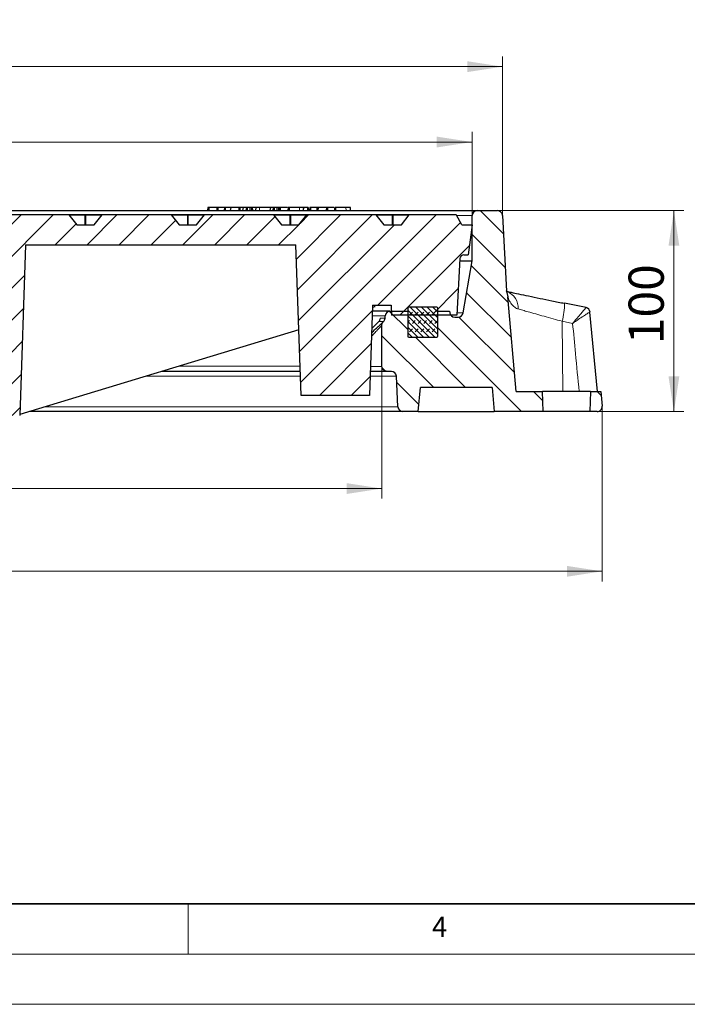
# Model space of a CAD drawing. Units: millimetres. Extents: x 0 to 420, y 0 to 297.
# Drawn here: x 148 to 215, y 0 to 98 of the extents above; entities that cross this region are included whole.
import ezdxf

# ---------------------------------------------------------------- set-up
doc = ezdxf.new("R2010")
doc.units = ezdxf.units.MM
doc.styles.add('SLDTEXTSTYLE0', font='TXT', dxfattribs={"width": 0.605})
doc.dimstyles.new('SLDDIMSTYLE1', dxfattribs={"dimtxt": 3.5, "dimasz": 3.5, "dimexe": 0, "dimexo": 0.0625, "dimgap": 0.875, "dimtad": 1, "dimlfac": 5, "dimrnd": 1e-09, "dimzin": 12, "dimdsep": 46, "dimtxsty": 'SLDTEXTSTYLE0', "dimsah": 1, "dimcen": 0.09, "dimadec": 0, "dimazin": 3, "dimtfac": 1, "dimtdec": 3, "dimtofl": 0, "dimtmove": 0, "dimatfit": 3, "dimfxl": 0, "dimfrac": 2, "dimtolj": 1, "dimtzin": 12, "dimarcsym": 0})
doc.dimstyles.new('SLDDIMSTYLE2', dxfattribs={"dimtxt": 3.5, "dimasz": 3.5, "dimexe": 0, "dimexo": 0.0625, "dimgap": 0.875, "dimtad": 1, "dimdec": 0, "dimlfac": 5, "dimrnd": 1e-09, "dimzin": 12, "dimdsep": 46, "dimtxsty": 'SLDTEXTSTYLE0', "dimsah": 1, "dimcen": 0.09, "dimadec": 0, "dimazin": 3, "dimtfac": 1, "dimtdec": 3, "dimtofl": 0, "dimtmove": 0, "dimatfit": 3, "dimfxl": 0, "dimfrac": 2, "dimtolj": 1, "dimtzin": 12, "dimarcsym": 0})
doc.dimstyles.new('SLDDIMSTYLE3', dxfattribs={"dimtxt": 3.5, "dimasz": 3.5, "dimexe": 0, "dimexo": 0.0625, "dimgap": 0.875, "dimtad": 1, "dimlfac": 5, "dimrnd": 1e-09, "dimzin": 12, "dimdsep": 46, "dimtxsty": 'SLDTEXTSTYLE0', "dimsah": 1, "dimcen": 0.09, "dimadec": 0, "dimazin": 3, "dimtol": 1, "dimtm": 2, "dimtfac": 1, "dimtdec": 0, "dimtofl": 0, "dimtmove": 0, "dimatfit": 3, "dimfxl": 0, "dimfrac": 2, "dimtolj": 1, "dimarcsym": 0})
doc.dimstyles.new('SLDDIMSTYLE4', dxfattribs={"dimtxt": 3.5, "dimasz": 3.5, "dimexe": 0, "dimexo": 0.0625, "dimgap": 0.875, "dimtad": 1, "dimdec": 0, "dimlfac": 5, "dimrnd": 1e-09, "dimzin": 12, "dimdsep": 46, "dimtxsty": 'SLDTEXTSTYLE0', "dimsah": 1, "dimcen": 0.09, "dimadec": 0, "dimazin": 3, "dimtol": 1, "dimtp": 2, "dimtm": 2, "dimtfac": 1, "dimtdec": 0, "dimtofl": 0, "dimtmove": 0, "dimatfit": 3, "dimfxl": 0, "dimfrac": 2, "dimtolj": 1, "dimarcsym": 0})
pattern_1 = [(135, (0, 0), (-1.5875, -1.5875), [])]

# ---------------------------------------------------------------- blocks, each defined once
blk = doc.blocks.new('_D_1')
at = {"color": 7, "linetype": 'Continuous', "lineweight": 0}
for p, q in [((195.889, 78.99), (214.338, 78.99)), ((213.338, 78.99), (213.338, 58.99)), ((205.795, 58.99), (214.338, 58.99))]:
    blk.add_line(p, q, dxfattribs=at)
at = {"color": 7, "linetype": 'Continuous', "lineweight": 18}
for points in [[(213.338, 78.99), (212.799, 75.49), (213.876, 75.49)], [(213.338, 58.99), (213.876, 62.49), (212.799, 62.49)]]:
    blk.add_solid(points, dxfattribs=at)
at = {"color": 7, "linetype": 'Continuous', "lineweight": 18, "insert": (208.826, 65.702), "char_height": 3.5, "attachment_point": 1, "rotation": 90, "style": 'SLDTEXTSTYLE0'}
blk.add_mtext('100', dxfattribs=at)
blk = doc.blocks.new('_D_2')
at = {"color": 7, "linetype": 'Continuous', "lineweight": 0}
for p, q in [((64.217, 63.391), (64.217, 50.329)), ((184.285, 63.39), (184.285, 50.329)), ((64.217, 51.329), (184.285, 51.329))]:
    blk.add_line(p, q, dxfattribs=at)
at = {"color": 7, "linetype": 'Continuous', "lineweight": 18}
for points in [[(64.217, 51.329), (67.717, 50.791), (67.717, 51.868)], [(184.285, 51.329), (180.785, 51.867), (180.785, 50.791)]]:
    blk.add_solid(points, dxfattribs=at)
at = {"color": 7, "linetype": 'Continuous', "lineweight": 18, "char_height": 3.5, "attachment_point": 1, "rotation": 359.99978, "style": 'SLDTEXTSTYLE0'}
for s, insert in [('%%c', (118.376, 55.841)), ('600', (123.548, 55.841))]:
    blk.add_mtext(s, dxfattribs=dict(at, insert=insert))
blk = doc.blocks.new('_D_3')
at = {"color": 7, "linetype": 'Continuous', "lineweight": 0}
for p, q in [((42.306, 59.39), (42.306, 42.093)), ((206.195, 59.39), (206.195, 42.093)), ((206.195, 43.093), (42.306, 43.093))]:
    blk.add_line(p, q, dxfattribs=at)
at = {"color": 7, "linetype": 'Continuous', "lineweight": 18}
for points in [[(42.306, 43.093), (45.806, 42.554), (45.806, 43.631)], [(206.195, 43.093), (202.695, 43.631), (202.695, 42.554)]]:
    blk.add_solid(points, dxfattribs=at)
at = {"color": 7, "linetype": 'Continuous', "lineweight": 18, "char_height": 3.5, "attachment_point": 1, "style": 'SLDTEXTSTYLE0'}
for s, insert in [('%%c', (118.376, 47.605)), ('820', (123.548, 47.605))]:
    blk.add_mtext(s, dxfattribs=dict(at, insert=insert))
blk = doc.blocks.new('_D_4')
at = {"color": 7, "linetype": 'Continuous', "lineweight": 0}
for p, q in [((55.251, 77.69), (55.251, 86.819)), ((193.251, 77.69), (193.251, 86.819)), ((55.251, 85.819), (193.251, 85.819))]:
    blk.add_line(p, q, dxfattribs=at)
at = {"color": 7, "linetype": 'Continuous', "lineweight": 18}
for points in [[(55.251, 85.819), (58.751, 85.281), (58.751, 86.358)], [(193.251, 85.819), (189.751, 86.358), (189.751, 85.281)]]:
    blk.add_solid(points, dxfattribs=at)
at = {"color": 7, "linetype": 'Continuous', "lineweight": 18, "attachment_point": 1, "style": 'SLDTEXTSTYLE0'}
for s, insert, char_height in [('0', (130.367, 92.438), 2.45), ('%%c', (116.6, 90.331), 3.5), ('690', (121.772, 90.331), 3.5), ('2', (130.367, 89.281), 2.45), ('-', (129.448, 89.281), 2.45)]:
    blk.add_mtext(s, dxfattribs=dict(at, insert=insert, char_height=char_height))
blk = doc.blocks.new('_D_5')
at = {"color": 7, "linetype": 'Continuous', "lineweight": 0}
for p, q in [((52.213, 78.59), (52.213, 94.32)), ((196.289, 78.59), (196.289, 94.32)), ((52.213, 93.32), (196.289, 93.32))]:
    blk.add_line(p, q, dxfattribs=at)
at = {"color": 7, "linetype": 'Continuous', "lineweight": 18}
for points in [[(52.213, 93.32), (55.713, 92.782), (55.713, 93.859)], [(196.289, 93.32), (192.789, 93.859), (192.789, 92.782)]]:
    blk.add_solid(points, dxfattribs=at)
at = {"color": 7, "linetype": 'Continuous', "lineweight": 18, "attachment_point": 1, "style": 'SLDTEXTSTYLE0'}
for s, insert, char_height in [('%%c', (116.136, 97.832), 3.5), ('720', (121.308, 97.832), 3.5), ('±2', (128.984, 96.782), 2.45)]:
    blk.add_mtext(s, dxfattribs=dict(at, insert=insert, char_height=char_height))

msp = doc.modelspace()

# ---------------------------------------------------------------- hatches: boundary and pattern name
at = {"linetype": 'Continuous', "lineweight": 18}
h = msp.add_hatch(dxfattribs=at)
h.set_pattern_fill('DIN 201 Grauguss', scale=0.5, style=0, pattern_type=2)
h.set_pattern_definition([(45, (0, 0), (-1.5875, 1.5875), [])])
edge = h.paths.add_edge_path(flags=0)
edge.add_line((131.3218, 77.5904), (131.3218, 69.8734))
edge.add_arc((124.2508, 74.5904), 8.5, 270, 326.292888, ccw=False)
edge.add_line((124.2508, 66.0904), (124.2508, 62.0904))
edge.add_line((124.2508, 62.0904), (126.0861, 62.0904))
edge.add_arc((126.0861, 62.8904), 0.8, 270, 349.44426)
edge.add_line((126.8725, 62.7439), (127.1146, 64.0428))
edge.add_arc((127.9011, 63.8963), 0.8, 108.846474, 169.44426, ccw=False)
edge.add_arc((124.2508, 74.5904), 10.5, 288.846474, 340.177197)
edge.add_line((134.1286, 71.0298), (143.2508, 58.5904))
edge.add_line((143.2508, 58.5904), (148.2508, 58.5904))
edge.add_line((148.2508, 58.5904), (148.8444, 75.5904))
edge.add_line((148.8444, 75.5904), (175.727, 75.5904))
edge.add_spline(control_points=[(175.727, 75.5904), (175.8251, 72.7793), (175.9233, 69.9682), (176.0215, 67.1571), (176.0979, 64.9682), (176.1743, 62.7793), (176.2508, 60.5904)], knot_values=[0.0000002, 0.0000002, 0.0000002, 0.0000002, 0.0421927, 0.0421927, 0.0421927, 0.0750459, 0.0750459, 0.0750459, 0.0750459], weights=[1, 1, 1, 1, 1, 1, 1], degree=3, periodic=0)
edge.add_line((176.2508, 60.5904), (183.0508, 60.5904))
edge.add_spline(control_points=[(183.0508, 60.5904), (183.1372, 63.0643), (183.2236, 65.5382), (183.3099, 68.0121), (183.3283, 68.5382), (183.3467, 69.0643), (183.3651, 69.5904)], knot_values=[0.0000002, 0.0000002, 0.0000002, 0.0000002, 0.0371312, 0.0371312, 0.0371312, 0.0450276, 0.0450276, 0.0450276, 0.0450276], weights=[1, 1, 1, 1, 1, 1, 1], degree=3, periodic=0)
edge.add_line((183.3651, 69.5904), (185.1984, 69.5904))
edge.add_line((185.1984, 69.5904), (185.2508, 68.5904))
edge.add_line((185.2508, 68.5904), (191.7508, 68.5904))
edge.add_line((191.7508, 68.5904), (192.0454, 74.2114))
edge.add_arc((192.4448, 74.1904), 0.4, 90, 177, ccw=False)
edge.add_line((192.4448, 74.5904), (192.8824, 74.5904))
edge.add_line((192.8824, 74.5904), (193.2508, 77.5904))
edge.add_line((193.2508, 77.5904), (192.2508, 77.5904))
edge.add_line((192.2508, 77.5904), (191.6965, 78.5504))
edge.add_arc((191.6272, 78.5104), 0.08, 30, 90)
edge.add_line((191.6272, 78.5904), (187.0755, 78.5904))
edge.add_ellipse((187.0755, 78.5104), major_axis=(-0.1131, 0), ratio=0.7071025, start_angle=270, end_angle=270.388796)
edge.add_arc((187.0751, 78.5104), 0.08, 90.27492, 140.768478)
edge.add_spline(control_points=[(187.0132, 78.561), (186.9177, 78.444), (186.8221, 78.3271), (186.7266, 78.2101), (186.5917, 78.0448), (186.4568, 77.8796), (186.3219, 77.7143), (186.2881, 77.673), (186.2544, 77.6317), (186.2207, 77.5904)], knot_values=[0.0000003, 0.0000003, 0.0000003, 0.0000003, 0.0022657, 0.0022657, 0.0022657, 0.0054657, 0.0054657, 0.0054657, 0.0062654, 0.0062654, 0.0062654, 0.0062654], weights=[1, 1, 1, 1, 1, 1, 1, 1, 1, 1], degree=3, periodic=0)
edge.add_line((186.2207, 77.5904), (184.4689, 77.5904))
edge.add_spline(control_points=[(184.4689, 77.5904), (184.3734, 77.7074), (184.2779, 77.8244), (184.1824, 77.9414), (184.0474, 78.1066), (183.9125, 78.2719), (183.7776, 78.4371), (183.7439, 78.4784), (183.7101, 78.5197), (183.6764, 78.561)], knot_values=[0.0000003, 0.0000003, 0.0000003, 0.0000003, 0.0022657, 0.0022657, 0.0022657, 0.0054657, 0.0054657, 0.0054657, 0.0062654, 0.0062654, 0.0062654, 0.0062654], weights=[1, 1, 1, 1, 1, 1, 1, 1, 1, 1], degree=3, periodic=0)
edge.add_arc((183.6145, 78.5104), 0.08, 39.231519, 89.740218)
edge.add_ellipse((183.6141, 78.5104), major_axis=(-0.1131, 0), ratio=0.7071111, start_angle=269.632617, end_angle=270)
edge.add_line((183.6141, 78.5904), (176.8931, 78.5904))
edge.add_ellipse((176.8931, 78.5104), major_axis=(-0.1131, 0), ratio=0.7071025, start_angle=270, end_angle=270.32578)
edge.add_arc((176.8928, 78.5104), 0.08, 90.230361, 140.768479)
edge.add_spline(control_points=[(176.8308, 78.561), (176.7353, 78.444), (176.6398, 78.3271), (176.5443, 78.2101), (176.4094, 78.0448), (176.2744, 77.8796), (176.1395, 77.7143), (176.1058, 77.673), (176.0721, 77.6317), (176.0384, 77.5904)], knot_values=[0.0000003, 0.0000003, 0.0000003, 0.0000003, 0.0022657, 0.0022657, 0.0022657, 0.0054657, 0.0054657, 0.0054657, 0.0062654, 0.0062654, 0.0062654, 0.0062654], weights=[1, 1, 1, 1, 1, 1, 1, 1, 1, 1], degree=3, periodic=0)
edge.add_line((176.0384, 77.5904), (174.2866, 77.5904))
edge.add_spline(control_points=[(174.2866, 77.5904), (174.1911, 77.7074), (174.0955, 77.8244), (174, 77.9414), (173.8651, 78.1066), (173.7302, 78.2719), (173.5952, 78.4371), (173.5615, 78.4784), (173.5278, 78.5197), (173.4941, 78.561)], knot_values=[0.0000003, 0.0000003, 0.0000003, 0.0000003, 0.0022657, 0.0022657, 0.0022657, 0.0054657, 0.0054657, 0.0054657, 0.0062654, 0.0062654, 0.0062654, 0.0062654], weights=[1, 1, 1, 1, 1, 1, 1, 1, 1, 1], degree=3, periodic=0)
edge.add_arc((173.4321, 78.5104), 0.08, 39.23152, 89.784778)
edge.add_ellipse((173.4318, 78.5104), major_axis=(-0.1131, 0), ratio=0.7071111, start_angle=269.695633, end_angle=270)
edge.add_line((173.4318, 78.5904), (166.7107, 78.5904))
edge.add_ellipse((166.7107, 78.5104), major_axis=(-0.1131, 0), ratio=0.7071025, start_angle=270, end_angle=270.262765)
edge.add_arc((166.7105, 78.5104), 0.08, 90.185803, 140.768479)
edge.add_spline(control_points=[(166.6485, 78.561), (166.553, 78.444), (166.4575, 78.3271), (166.3619, 78.2101), (166.227, 78.0448), (166.0921, 77.8796), (165.9572, 77.7143), (165.9235, 77.673), (165.8897, 77.6317), (165.856, 77.5904)], knot_values=[0.0000003, 0.0000003, 0.0000003, 0.0000003, 0.0022657, 0.0022657, 0.0022657, 0.0054657, 0.0054657, 0.0054657, 0.0062654, 0.0062654, 0.0062654, 0.0062654], weights=[1, 1, 1, 1, 1, 1, 1, 1, 1, 1], degree=3, periodic=0)
edge.add_line((165.856, 77.5904), (164.1042, 77.5904))
edge.add_spline(control_points=[(164.1042, 77.5904), (164.0087, 77.7074), (163.9132, 77.8244), (163.8177, 77.9414), (163.6828, 78.1066), (163.5478, 78.2719), (163.4129, 78.4371), (163.3792, 78.4784), (163.3455, 78.5197), (163.3118, 78.561)], knot_values=[0.0000003, 0.0000003, 0.0000003, 0.0000003, 0.0022657, 0.0022657, 0.0022657, 0.0054657, 0.0054657, 0.0054657, 0.0062654, 0.0062654, 0.0062654, 0.0062654], weights=[1, 1, 1, 1, 1, 1, 1, 1, 1, 1], degree=3, periodic=0)
edge.add_arc((163.2498, 78.5104), 0.08, 39.23152, 89.829337)
edge.add_ellipse((163.2495, 78.5104), major_axis=(-0.1131, 0), ratio=0.7071111, start_angle=269.758648, end_angle=270)
edge.add_line((163.2495, 78.5904), (156.5283, 78.5904))
edge.add_ellipse((156.5283, 78.5104), major_axis=(-0.1131, 0), ratio=0.7071025, start_angle=270, end_angle=270.199751)
edge.add_arc((156.5281, 78.5104), 0.08, 90.141245, 140.768479)
edge.add_spline(control_points=[(156.4662, 78.561), (156.3706, 78.444), (156.2751, 78.3271), (156.1796, 78.2101), (156.0447, 78.0448), (155.9098, 77.8796), (155.7748, 77.7143), (155.7411, 77.673), (155.7074, 77.6317), (155.6737, 77.5904)], knot_values=[0.0000003, 0.0000003, 0.0000003, 0.0000003, 0.0022657, 0.0022657, 0.0022657, 0.0054657, 0.0054657, 0.0054657, 0.0062654, 0.0062654, 0.0062654, 0.0062654], weights=[1, 1, 1, 1, 1, 1, 1, 1, 1, 1], degree=3, periodic=0)
edge.add_line((155.6737, 77.5904), (153.9219, 77.5904))
edge.add_spline(control_points=[(153.9219, 77.5904), (153.8264, 77.7074), (153.7309, 77.8244), (153.6353, 77.9414), (153.5004, 78.1066), (153.3655, 78.2719), (153.2306, 78.4371), (153.1969, 78.4784), (153.1631, 78.5197), (153.1294, 78.561)], knot_values=[0.0000003, 0.0000003, 0.0000003, 0.0000003, 0.0022657, 0.0022657, 0.0022657, 0.0054657, 0.0054657, 0.0054657, 0.0062654, 0.0062654, 0.0062654, 0.0062654], weights=[1, 1, 1, 1, 1, 1, 1, 1, 1, 1], degree=3, periodic=0)
edge.add_arc((153.0674, 78.5104), 0.08, 39.23152, 89.873896)
edge.add_ellipse((153.0673, 78.5104), major_axis=(-0.1131, 0), ratio=0.7071111, start_angle=269.821664, end_angle=270)
edge.add_line((153.0673, 78.5904), (146.3459, 78.5904))
edge.add_ellipse((146.3459, 78.5104), major_axis=(-0.1131, 0), ratio=0.7071025, start_angle=270, end_angle=270.136737)
edge.add_arc((146.3458, 78.5104), 0.08, 90.096687, 140.768479)
edge.add_spline(control_points=[(146.2838, 78.561), (146.1883, 78.444), (146.0928, 78.3271), (145.9973, 78.2101), (145.8623, 78.0448), (145.7274, 77.8796), (145.5925, 77.7143), (145.5588, 77.673), (145.5251, 77.6317), (145.4913, 77.5904)], knot_values=[0.0000003, 0.0000003, 0.0000003, 0.0000003, 0.0022657, 0.0022657, 0.0022657, 0.0054657, 0.0054657, 0.0054657, 0.0062654, 0.0062654, 0.0062654, 0.0062654], weights=[1, 1, 1, 1, 1, 1, 1, 1, 1, 1], degree=3, periodic=0)
edge.add_line((145.4913, 77.5904), (143.7396, 77.5904))
edge.add_spline(control_points=[(143.7396, 77.5904), (143.644, 77.7074), (143.5485, 77.8244), (143.453, 77.9414), (143.3181, 78.1066), (143.1832, 78.2719), (143.0482, 78.4371), (143.0145, 78.4784), (142.9808, 78.5197), (142.9471, 78.561)], knot_values=[0.0000003, 0.0000003, 0.0000003, 0.0000003, 0.0022657, 0.0022657, 0.0022657, 0.0054657, 0.0054657, 0.0054657, 0.0062654, 0.0062654, 0.0062654, 0.0062654], weights=[1, 1, 1, 1, 1, 1, 1, 1, 1, 1], degree=3, periodic=0)
edge.add_arc((142.8851, 78.5104), 0.08, 39.23152, 89.918455)
edge.add_ellipse((142.885, 78.5104), major_axis=(-0.1131, 0), ratio=0.7071111, start_angle=269.884679, end_angle=270)
edge.add_line((142.885, 78.5904), (136.1635, 78.5904))
edge.add_ellipse((136.1635, 78.5104), major_axis=(-0.1131, 0), ratio=0.7071025, start_angle=270, end_angle=270.073722)
edge.add_arc((136.1635, 78.5104), 0.08, 90.052129, 140.768479)
edge.add_spline(control_points=[(136.1015, 78.561), (136.006, 78.444), (135.9105, 78.3271), (135.8149, 78.2101), (135.68, 78.0448), (135.5451, 77.8796), (135.4102, 77.7143), (135.3764, 77.673), (135.3427, 77.6317), (135.309, 77.5904)], knot_values=[0.0000003, 0.0000003, 0.0000003, 0.0000003, 0.0022657, 0.0022657, 0.0022657, 0.0054657, 0.0054657, 0.0054657, 0.0062654, 0.0062654, 0.0062654, 0.0062654], weights=[1, 1, 1, 1, 1, 1, 1, 1, 1, 1], degree=3, periodic=0)
edge.add_line((135.309, 77.5904), (131.3218, 77.5904))
h = msp.add_hatch(dxfattribs=at)
h.set_pattern_fill('DIN 201 Grauguss', scale=0.5, angle=90, style=0, pattern_type=2)
h.set_pattern_definition(pattern_1)
edge = h.paths.add_edge_path(flags=0)
edge.add_line((188.1108, 61.3904), (195.2408, 61.3904))
edge.add_spline(control_points=[(195.2408, 61.3904), (195.3108, 60.5904), (195.3808, 59.7904), (195.4508, 58.9904)], knot_values=[0.0000002, 0.0000002, 0.0000002, 0.0000002, 0.012046, 0.012046, 0.012046, 0.012046], weights=[1, 1, 1, 1], degree=3, periodic=0)
edge.add_line((195.4508, 58.9904), (200.3206, 58.9904))
edge.add_spline(control_points=[(200.3206, 58.9904), (200.2973, 59.6571), (200.2741, 60.3238), (200.2508, 60.9904)], knot_values=[0.0000002, 0.0000002, 0.0000002, 0.0000002, 0.0100063, 0.0100063, 0.0100063, 0.0100063], weights=[1, 1, 1, 1], degree=3, periodic=0)
edge.add_line((200.2508, 60.9904), (197.6472, 60.9904))
edge.add_spline(control_points=[(197.6472, 60.9904), (197.3724, 64.1311), (197.0976, 67.2718), (196.8228, 70.4125)], knot_values=[0.0000002, 0.0000002, 0.0000002, 0.0000002, 0.0472905, 0.0472905, 0.0472905, 0.0472905], weights=[1, 1, 1, 1], degree=3, periodic=0)
edge.add_spline(control_points=[(196.8228, 70.4125), (196.8056, 70.6099), (196.7581, 70.8068), (196.6836, 70.9904)], knot_values=[0, 0, 0, 0, 0.0029723, 0.0029723, 0.0029723, 0.0029723], weights=[1, 1, 1, 1], degree=3, periodic=0)
edge.add_line((196.6836, 70.9904), (196.288, 78.5167))
edge.add_arc((195.7887, 78.4904), 0.5, 3.008539, 90)
edge.add_line((195.7887, 78.9904), (193.7508, 78.9904))
edge.add_arc((193.7508, 78.4904), 0.5, 90, 180)
edge.add_line((193.2508, 78.4904), (193.2508, 73.9904))
edge.add_line((193.2508, 73.9904), (192.362, 68.8049))
edge.add_arc((191.8692, 68.8893), 0.5, 270, 350.274306, ccw=False)
edge.add_line((191.8692, 68.3893), (191.5269, 68.3893))
edge.add_arc((191.5269, 68.8893), 0.5, 188.063246, 270, ccw=False)
edge.add_line((191.0319, 68.8192), (191.0078, 68.9893))
edge.add_line((191.0078, 68.9893), (191.0076, 68.9904))
edge.add_line((191.0076, 68.9904), (189.8508, 68.9904))
edge.add_line((189.8508, 68.9904), (189.8508, 66.4904))
edge.add_arc((189.7508, 66.4904), 0.1, 270, 360, ccw=False)
edge.add_line((189.7508, 66.3904), (186.9508, 66.3904))
edge.add_arc((186.9508, 66.4904), 0.1, 180, 270, ccw=False)
edge.add_line((186.8508, 66.4904), (186.8508, 68.9904))
edge.add_line((186.8508, 68.9904), (185.113, 68.9904))
edge.add_arc((185.113, 68.4904), 0.5, 90, 176.242971)
edge.add_line((184.6141, 68.5232), (184.5976, 68.2727))
edge.add_arc((184.0987, 68.3055), 0.5, 315, 356.242971, ccw=False)
edge.add_line((184.4523, 67.9519), (184.4312, 67.9308))
edge.add_spline(control_points=[(184.4312, 67.9308), (184.4181, 67.9178), (184.4058, 67.904), (184.3943, 67.8896), (184.3593, 67.8459), (184.3314, 67.7956), (184.3129, 67.7428), (184.2944, 67.69), (184.2847, 67.6332), (184.2847, 67.5773)], knot_values=[0, 0, 0, 0, 0.0002765, 0.0002765, 0.0002765, 0.0011267, 0.0011267, 0.0011267, 0.0019769, 0.0019769, 0.0019769, 0.0019769], weights=[1, 1, 1, 1, 1, 1, 1, 1, 1, 1], degree=3, periodic=0)
edge.add_line((184.2847, 67.5773), (184.2847, 63.4904))
edge.add_spline(control_points=[(184.2847, 63.4904), (184.2847, 63.4536), (184.2888, 63.4166), (184.2969, 63.3806), (184.3092, 63.326), (184.3311, 63.2728), (184.3608, 63.2254), (184.3904, 63.1779), (184.4287, 63.1349), (184.4724, 63.1), (184.5161, 63.065), (184.5664, 63.0371), (184.6193, 63.0186), (184.6721, 63.0001), (184.7288, 62.9904), (184.7847, 62.9904)], knot_values=[0.0000002, 0.0000002, 0.0000002, 0.0000002, 0.0005526, 0.0005526, 0.0005526, 0.0013989, 0.0013989, 0.0013989, 0.0022452, 0.0022452, 0.0022452, 0.0030915, 0.0030915, 0.0030915, 0.0039376, 0.0039376, 0.0039376, 0.0039376], weights=[1, 1, 1, 1, 1, 1, 1, 1, 1, 1, 1, 1, 1, 1, 1, 1], degree=3, periodic=0)
edge.add_line((184.7847, 62.9904), (185.2252, 62.9904))
edge.add_arc((185.2252, 62.4904), 0.5, 2.862405, 90, ccw=False)
edge.add_line((185.7245, 62.5154), (185.877, 59.4655))
edge.add_arc((186.3764, 59.4904), 0.5, 182.862405, 270)
edge.add_line((186.3764, 58.9904), (187.9008, 58.9904))
edge.add_line((187.9008, 58.9904), (188.1108, 61.3904))
h = msp.add_hatch(dxfattribs=at)
h.set_pattern_fill('DIN 128 Elastomer-Gummi', scale=0.0625, style=0, pattern_type=2)
h.set_pattern_definition([(45, (0.42095, 0.42095), (0.280633, 0.841899), [0.396875, -0.79375]), (45, (0.9822, 0.42095), (0.280633, 0.841899), [0.396875, -0.79375]), (134.99997, (0, 0), (-0.28063314, -0.2806329), [])])
edge = h.paths.add_edge_path(flags=0)
edge.add_arc((189.7508, 66.4904), 0.1, 270, 360)
edge.add_line((189.8508, 66.4904), (189.8508, 69.2904))
edge.add_arc((189.7508, 69.2904), 0.1, 0, 90)
edge.add_line((189.7508, 69.3904), (186.9508, 69.3904))
edge.add_arc((186.9508, 69.2904), 0.1, 90, 180)
edge.add_line((186.8508, 69.2904), (186.8508, 66.4904))
edge.add_arc((186.9508, 66.4904), 0.1, 180, 270)
edge.add_line((186.9508, 66.3904), (189.7508, 66.3904))
h = msp.add_hatch(dxfattribs=at)
h.set_pattern_fill('DIN 201 Grauguss', scale=0.5, angle=90, style=0, pattern_type=2)
h.set_pattern_definition(pattern_1)
edge = h.paths.add_edge_path(flags=0)
edge.add_line((206.1932, 59.534), (206.0658, 60.9904))
edge.add_line((206.0658, 60.9904), (205.0508, 60.9904))
edge.add_spline(control_points=[(205.0508, 60.9904), (205.0275, 60.3238), (205.0042, 59.6571), (204.9809, 58.9904)], knot_values=[0.0000002, 0.0000002, 0.0000002, 0.0000002, 0.0100063, 0.0100063, 0.0100063, 0.0100063], weights=[1, 1, 1, 1], degree=3, periodic=0)
edge.add_line((204.9809, 58.9904), (205.6951, 58.9904))
edge.add_arc((205.6951, 59.4904), 0.5, 270, 365)

# ---------------------------------------------------------------- linework, layer by layer
at = {"color": 7, "linetype": 'Continuous', "lineweight": 25}
for p, q in [((124.2508, 78.9904), (193.7508, 78.9904)), ((146.3459, 78.5904), (153.0673, 78.5904)), ((153.0673, 78.5904), (154.7978, 78.5904)), ((153.1294, 78.561), (153.9219, 77.5904)), ((154.7978, 78.5904), (156.5283, 78.5904)), ((155.6737, 77.5904), (156.4662, 78.561)), ((156.5283, 78.5904), (163.2495, 78.5904)), ((163.2495, 78.5904), (164.9801, 78.5904)), ((163.3118, 78.561), (164.1042, 77.5904)), ((164.9801, 78.5904), (166.7107, 78.5904)), ((165.856, 77.5904), (166.6485, 78.561)), ((166.7107, 78.5904), (173.4318, 78.5904)), ((166.958, 79.2904), (166.9212, 78.9904)), ((167.0539, 79.2904), (166.958, 79.2904)), ((167.0539, 79.2904), (167.0582, 78.9904)), ((167.8724, 79.2904), (167.0539, 79.2904)), ((167.8724, 79.2904), (167.8496, 78.9904)), ((167.9576, 79.2904), (167.8724, 79.2904)), ((167.9575, 79.2887), (167.932, 78.9904)), ((167.9576, 79.2904), (167.9575, 79.2887)), ((167.9575, 79.2887), (167.9619, 78.9904)), ((168.6184, 79.2904), (167.9576, 79.2904)), ((168.6184, 79.2904), (168.5814, 78.9904)), ((168.7064, 79.2904), (168.6184, 79.2904)), ((168.7064, 79.2904), (168.71, 78.9904)), ((169.2421, 79.2904), (168.7064, 79.2904)), ((169.2421, 79.2904), (169.1795, 78.9904)), ((170.045, 79.2904), (169.2421, 79.2904)), ((170.045, 79.2904), (170.0478, 78.9904)), ((170.1167, 79.2904), (170.045, 79.2904)), ((170.1167, 79.2904), (170.1537, 78.9904)), ((170.1727, 79.2904), (170.1167, 79.2904)), ((170.4435, 79.2904), (170.1727, 79.2904)), ((170.4773, 79.2904), (170.4221, 78.9904)), ((170.8007, 79.2904), (170.4773, 79.2904)), ((170.8007, 79.2904), (170.7636, 78.9904)), ((170.8877, 79.2904), (170.8007, 79.2904)), ((170.8877, 79.2904), (170.8898, 78.9904)), ((171.1496, 79.2904), (170.8877, 79.2904)), ((171.1496, 79.2904), (171.1517, 78.9904)), ((171.3025, 79.2904), (171.1496, 79.2904)), ((171.3025, 79.2904), (171.3047, 78.9904)), ((171.3755, 79.2904), (171.3025, 79.2904)), ((171.3755, 79.2904), (171.4125, 78.9904)), ((171.7534, 79.2904), (171.3755, 79.2904)), ((171.7534, 79.2904), (171.7163, 78.9904)), ((172.1213, 79.2904), (171.7534, 79.2904)), ((173.202, 79.2904), (173.1476, 78.9904)), ((173.4822, 79.2904), (173.202, 79.2904)), ((173.4318, 78.5904), (175.1625, 78.5904)), ((173.4822, 79.2904), (173.4451, 78.9904)), ((173.5646, 79.2904), (173.4822, 79.2904)), ((173.4941, 78.561), (174.2866, 77.5904)), ((173.5646, 79.2904), (173.5648, 78.9904)), ((173.8411, 79.2904), (173.5646, 79.2904)), ((173.8411, 79.2904), (173.8413, 78.9904)), ((173.9866, 79.2904), (173.8411, 79.2904)), ((173.9866, 79.2904), (173.9868, 78.9904)), ((174.0633, 79.2904), (173.9866, 79.2904)), ((174.0534, 79.2904), (174.0271, 78.9904)), ((174.9582, 79.2904), (174.932, 78.9904)), ((175.1845, 79.2904), (175.1522, 79.2904)), ((175.1625, 78.5904), (176.8931, 78.5904)), ((176.0384, 77.5904), (176.8308, 78.561)), ((176.5001, 79.2904), (176.4631, 78.9904)), ((176.4884, 79.1953), (176.48, 79.2904)), ((176.879, 79.2904), (176.5001, 79.2904)), ((176.879, 79.2904), (176.8766, 78.9904)), ((176.9443, 79.2904), (176.879, 79.2904)), ((176.8931, 78.5904), (183.6141, 78.5904)), ((176.9443, 79.2904), (176.9814, 78.9904)), ((177.107, 79.2904), (177.0701, 78.9904)), ((177.1792, 79.2904), (177.107, 79.2904)), ((177.1792, 79.2904), (177.1756, 78.9904)), ((177.8135, 79.2904), (177.1792, 79.2904)), ((177.8135, 79.2904), (177.8099, 78.9904)), ((177.9347, 79.2904), (177.8135, 79.2904)), ((177.9347, 79.2904), (177.9056, 78.9904)), ((177.9474, 79.2904), (177.9243, 78.9904)), ((177.9474, 79.2904), (177.9347, 79.2904)), ((178.8292, 79.2904), (177.9474, 79.2904)), ((178.7833, 79.2904), (178.757, 78.9904)), ((179.5863, 79.2904), (179.5601, 78.9904)), ((179.9095, 79.2904), (179.7538, 79.2904)), ((181.1761, 78.9904), (181.1498, 79.2904)), ((183.6141, 78.5904), (185.3448, 78.5904)), ((183.6764, 78.561), (184.4689, 77.5904)), ((185.3448, 78.5904), (187.0755, 78.5904)), ((186.2207, 77.5904), (187.0132, 78.561)), ((187.0755, 78.5904), (191.6272, 78.5904)), ((192.2508, 77.5904), (191.6965, 78.5504)), ((193.2508, 73.9904), (193.2508, 78.4904)), ((193.7508, 78.9904), (195.7887, 78.9904)), ((196.288, 78.5167), (196.6836, 70.9904)), ((153.9219, 77.5904), (155.6737, 77.5904)), ((164.1042, 77.5904), (165.856, 77.5904)), ((174.2866, 77.5904), (176.0384, 77.5904)), ((184.4689, 77.5904), (186.2207, 77.5904)), ((192.2508, 77.5904), (193.2508, 77.5904)), ((193.2508, 77.5904), (192.8824, 74.5904)), ((148.8444, 75.5904), (148.2508, 58.5904)), ((148.8444, 75.5904), (175.727, 75.5904)), ((176.2508, 60.5904), (175.727, 75.5904)), ((192.4448, 74.5904), (192.8824, 74.5904)), ((192.0454, 74.2114), (191.7508, 68.5904)), ((192.0338, 73.9904), (193.2508, 73.9904)), ((192.362, 68.8049), (193.2508, 73.9904)), ((196.6836, 70.9904), (196.8228, 70.4125)), ((183.3651, 69.5904), (183.0508, 60.5904)), ((183.3651, 69.5904), (185.1984, 69.5904)), ((183.5704, 69.4228), (183.5619, 69.5904)), ((185.1984, 69.5904), (185.2508, 68.5904)), ((197.6472, 60.9904), (196.8228, 70.4125)), ((204.5917, 69.3424), (202.4625, 69.7666)), ((183.5704, 69.4228), (183.3569, 69.3579)), ((185.113, 68.9904), (183.378, 68.9904)), ((185.113, 68.9904), (186.8508, 68.9904)), ((186.8508, 69.2904), (186.8508, 66.4904)), ((186.8508, 68.9904), (186.8508, 66.4904)), ((189.7508, 69.3904), (186.9508, 69.3904)), ((189.8508, 66.4904), (189.8508, 69.2904)), ((189.8508, 66.4904), (189.8508, 68.9904)), ((189.8508, 68.9904), (191.0076, 68.9904)), ((191.0076, 68.9904), (191.0078, 68.9893)), ((191.0078, 68.9893), (191.0319, 68.8192)), ((205.7427, 60.992), (204.9876, 68.8987)), ((184.4312, 67.9308), (184.4523, 67.9519)), ((184.5976, 68.2727), (184.6141, 68.5232)), ((191.7508, 68.5904), (185.2508, 68.5904)), ((191.5269, 68.3893), (191.8692, 68.3893)), ((176.0224, 67.1307), (148.2545, 58.6984)), ((184.2847, 63.4904), (184.2847, 67.5773)), ((186.9508, 66.3904), (189.7508, 66.3904)), ((176.1786, 62.9904), (162.3884, 62.9904)), ((184.7847, 62.9904), (183.1564, 62.9904)), ((185.2252, 62.9904), (184.7847, 62.9904)), ((185.877, 59.4655), (185.7245, 62.5154)), ((187.9008, 58.9904), (188.1108, 61.3904)), ((195.2408, 61.3904), (188.1108, 61.3904)), ((195.2408, 61.3904), (195.4508, 58.9904)), ((197.6472, 60.9904), (200.2508, 60.9904)), ((200.3206, 58.9904), (200.2508, 60.9904)), ((205.0508, 60.9904), (200.2508, 60.9904)), ((205.0508, 60.9904), (204.9809, 58.9904)), ((205.0508, 60.9904), (206.0658, 60.9904)), ((206.0658, 60.9904), (206.1932, 59.534)), ((183.0508, 60.5904), (176.2508, 60.5904)), ((186.3764, 58.9904), (149.2161, 58.9904)), ((187.9008, 58.9904), (186.3764, 58.9904)), ((187.9008, 58.9904), (195.4508, 58.9904)), ((200.3206, 58.9904), (195.4508, 58.9904)), ((205.6951, 58.9904), (204.9809, 58.9904))]:
    msp.add_line(p, q, dxfattribs=at)
at = {"color": 8, "linetype": 'Continuous', "lineweight": 18}
for p, q in [((154.7488, 78.5504), (153.1381, 78.5504)), ((154.7488, 77.5904), (154.7488, 78.5504)), ((154.8468, 78.5504), (154.8468, 77.5904)), ((156.4575, 78.5504), (154.8468, 78.5504)), ((164.9311, 78.5504), (163.3204, 78.5504)), ((164.9311, 77.5904), (164.9311, 78.5504)), ((165.0291, 78.5504), (165.0291, 77.5904)), ((166.6399, 78.5504), (165.0291, 78.5504)), ((170.1727, 79.2904), (170.1757, 78.9904)), ((172.1213, 79.2904), (172.1033, 78.9904)), ((175.1135, 78.5504), (173.5027, 78.5504)), ((175.1135, 77.5904), (175.1135, 78.5504)), ((175.2115, 78.5504), (175.2115, 77.5904)), ((176.8222, 78.5504), (175.2115, 78.5504)), ((180.7047, 79.2904), (180.7206, 78.9904)), ((185.2958, 78.5504), (183.6851, 78.5504)), ((185.2958, 77.5904), (185.2958, 78.5504)), ((185.3938, 78.5504), (185.3938, 77.5904)), ((187.0045, 78.5504), (185.3938, 78.5504)), ((193.2508, 78.4904), (191.7312, 78.4904)), ((191.762, 68.8049), (192.362, 68.8049)), ((184.6141, 68.5232), (183.332, 68.5232)), ((184.4523, 67.9519), (183.9888, 67.9519)), ((184.133, 68.2727), (184.5976, 68.2727)), ((202.27, 60.9904), (202.2235, 67.9799)), ((203.2618, 67.7731), (202.2235, 67.9799)), ((176.1775, 63.5237), (164.1445, 63.5237)), ((183.1745, 63.4904), (184.2847, 63.4904)), ((176.2105, 62.5154), (160.8241, 62.5154)), ((185.7245, 62.5154), (183.1464, 62.5154)), ((185.877, 59.4655), (150.7804, 59.4655))]:
    msp.add_line(p, q, dxfattribs=at)
at = {"color": 7, "linetype": 'Continuous', "lineweight": 35}
msp.add_line((20, 10), (415, 10), dxfattribs=at)
at = {"color": 7, "linetype": 'Continuous', "lineweight": 18}
for p, q in [((165, 10), (165, 5)), ((15, 5), (415, 5)), ((0, 0), (420, 0))]:
    msp.add_line(p, q, dxfattribs=at)
at = {"color": 7, "linetype": 'Continuous', "lineweight": 25, "flags": 128}
for points in [[(174.1867, 79.2904), (174.181, 79.2004), (174.1754, 79.1104), (174.1678, 78.9904)], [(175.0822, 79.2904), (175.0764, 79.2004), (175.0706, 79.1104), (175.0628, 78.9904)], [(178.8867, 79.2904), (178.8805, 79.2004), (178.8744, 79.1104), (178.8662, 78.9904)], [(179.6838, 79.2904), (179.6775, 79.2004), (179.6713, 79.1104), (179.663, 78.9904)], [(183.9888, 67.9519), (183.3178, 67.2861), (183.2834, 67.252)], [(204.9809, 58.9904), (204.9455, 58.9904), (204.8403, 58.9904), (204.6686, 58.9904), (204.4356, 58.9904), (204.1484, 58.9904), (203.8157, 58.9904), (203.4476, 58.9904), (203.0554, 58.9904), (202.6508, 58.9904), (202.2462, 58.9904), (201.8539, 58.9904), (201.4858, 58.9904), (201.1531, 58.9904), (200.8659, 58.9904), (200.633, 58.9904), (200.4613, 58.9904), (200.3561, 58.9904), (200.3206, 58.9904)]]:
    msp.add_lwpolyline(points, dxfattribs=at)
at = {"color": 8, "linetype": 'Continuous', "lineweight": 18, "flags": 128}
msp.add_lwpolyline([(176.0933, 79.2904), (176.0986, 79.2004), (176.1039, 79.1104), (176.111, 78.9904)], dxfattribs=at)
at = {"color": 7, "linetype": 'Continuous', "lineweight": 25}
for centre, radius, start, end in [((153.0674, 78.5104), 0.08, 39.23152, 89.873896), ((156.5281, 78.5104), 0.08, 90.141245, 140.768479), ((163.2498, 78.5104), 0.08, 39.23152, 89.829337), ((166.7105, 78.5104), 0.08, 90.185803, 140.768479), ((173.4321, 78.5104), 0.08, 39.23152, 89.784778), ((176.8928, 78.5104), 0.08, 90.230361, 140.768479), ((183.6145, 78.5104), 0.08, 39.231519, 89.740218), ((187.0751, 78.5104), 0.08, 90.27492, 140.768478), ((191.6272, 78.5104), 0.08, 30, 90), ((193.7508, 78.4904), 0.5, 90, 180), ((195.7887, 78.4904), 0.5, 3.008539, 90), ((192.4448, 74.1904), 0.4, 90, 177), ((185.113, 68.4904), 0.5, 90, 176.242971), ((186.9508, 69.2904), 0.1, 90, 180), ((189.7508, 69.2904), 0.1, 0, 90), ((191.5269, 68.8893), 0.5, 188.063246, 270), ((191.8692, 68.8893), 0.5, 270, 350.274306), ((204.4971, 68.8516), 0.4999, 5.468817, 78.803354), ((184.0987, 68.3055), 0.5, 315, 356.242971), ((186.9508, 66.4904), 0.1, 180, 270), ((189.7508, 66.4904), 0.1, 270, 0), ((185.2252, 62.4904), 0.5, 2.862405, 90), ((186.3764, 59.4904), 0.5, 182.862405, 270), ((205.6951, 59.4904), 0.5, 270, 5)]:
    msp.add_arc(centre, radius, start, end, dxfattribs=at)
at = {"color": 8, "linetype": 'Continuous', "lineweight": 18}
for centre, radius, start, end in [((154.8031, 78.5339), 0.0568, 95.39258, 163.070118), ((154.7978, 78.4439), 0.1173, 65.315247, 114.684753), ((154.7925, 78.5339), 0.0568, 16.929447, 84.607169), ((164.9855, 78.5339), 0.0568, 95.39258, 163.070118), ((164.9801, 78.4439), 0.1173, 65.315247, 114.684753), ((164.9748, 78.5339), 0.0568, 16.929447, 84.607169), ((175.1678, 78.5339), 0.0568, 95.39258, 163.070118), ((175.1625, 78.4439), 0.1173, 65.315247, 114.684753), ((175.1571, 78.5339), 0.0568, 16.929447, 84.607169), ((185.3502, 78.5339), 0.0568, 95.39258, 163.070118), ((185.3448, 78.4439), 0.1173, 65.315247, 114.684753), ((185.3395, 78.5339), 0.0568, 16.929447, 84.607169), ((196.0814, 69.3045), 1.7663, 356.712042, 68.205776), ((195.1952, 69.8208), 7.2654, 345.322322, 359.576658), ((183.6324, 68.305), 0.5017, 315.267848, 356.307238)]:
    msp.add_arc(centre, radius, start, end, dxfattribs=at)
at = {"color": 7, "linetype": 'Continuous', "lineweight": 25}
for centre, ratio, start_param, end_param in [((153.0673, 78.5104), 0.7071111, 4.7092764, 4.712389), ((156.5283, 78.5104), 0.7071025, 4.712389, 4.7158753), ((163.2495, 78.5104), 0.7071111, 4.7081766, 4.712389), ((166.7107, 78.5104), 0.7071025, 4.712389, 4.7169751), ((173.4318, 78.5104), 0.7071111, 4.7070768, 4.712389), ((176.8931, 78.5104), 0.7071025, 4.712389, 4.7180749), ((183.6141, 78.5104), 0.7071111, 4.7059769, 4.712389), ((187.0755, 78.5104), 0.7071025, 4.712389, 4.7191747)]:
    msp.add_ellipse(centre, major_axis=(-0.1131, 0), ratio=ratio, start_param=start_param, end_param=end_param, dxfattribs=at)
for points, knots in [([(173.202, 79.2904), (173.1335, 79.2904), (173.0005, 79.2904), (172.7568, 79.2904), (172.5321, 79.2904), (172.3169, 79.2904), (172.1931, 79.2904), (172.1213, 79.2904)], [0, 0, 0, 0, 0.2177227, 0.4231462, 0.5936397, 0.7642343, 1, 1, 1, 1]), ([(174.1867, 79.2904), (174.1495, 79.2904), (174.0774, 79.2904), (174.0451, 79.2904), (174.0547, 79.2904), (174.0555, 79.2904)], [0, 0, 0, 0, 0.49364187, 0.95847171, 1, 1, 1, 1]), ([(174.8893, 79.2904), (174.8226, 79.2904), (174.7019, 79.2904), (174.4983, 79.2904), (174.3187, 79.2904), (174.2288, 79.2904), (174.1867, 79.2904)], [0, 0, 0, 0, 0.2990431, 0.5414303, 0.7856671, 1, 1, 1, 1]), ([(175.0822, 79.2904), (175.0446, 79.2904), (174.9734, 79.2904), (174.9638, 79.2904), (174.9593, 79.2904)], [0, 0, 0, 0, 0.5275924, 1, 1, 1, 1]), ([(176.0933, 79.2904), (175.9859, 79.2904), (175.8239, 79.2904), (175.5642, 79.2904), (175.3699, 79.2904), (175.2011, 79.2904), (175.1192, 79.2904), (175.0822, 79.2904)], [0, 0, 0, 0, 0.3659918, 0.5517556, 0.7099982, 0.8688658, 1, 1, 1, 1]), ([(176.4789, 79.2904), (176.4738, 79.2904), (176.4597, 79.2904), (176.3322, 79.2904), (176.1815, 79.2904), (176.0933, 79.2904)], [0, 0, 0, 0, 0.1922366, 0.5272962, 1, 1, 1, 1]), ([(178.8867, 79.2904), (178.852, 79.2904), (178.7919, 79.2904), (178.7892, 79.2904), (178.7881, 79.2904)], [0, 0, 0, 0, 0.5762985, 1, 1, 1, 1]), ([(179.4954, 79.2904), (179.4474, 79.2904), (179.3318, 79.2904), (179.1437, 79.2904), (178.9826, 79.2904), (178.9138, 79.2904), (178.8867, 79.2904)], [0, 0, 0, 0, 0.2252647, 0.5431395, 0.8196318, 1, 1, 1, 1]), ([(179.6838, 79.2904), (179.6498, 79.2904), (179.5927, 79.2904), (179.5923, 79.2904), (179.5921, 79.2904)], [0, 0, 0, 0, 0.59407706, 1, 1, 1, 1]), ([(180.7047, 79.2904), (180.6273, 79.2904), (180.4719, 79.2904), (180.2311, 79.2904), (180.0055, 79.2904), (179.8282, 79.2904), (179.729, 79.2904), (179.6891, 79.2904), (179.6838, 79.2904)], [0, 0, 0, 0, 0.2496333, 0.5014489, 0.6662703, 0.8323636, 0.9776675, 1, 1, 1, 1]), ([(181.1445, 79.2904), (181.1461, 79.2904), (181.1544, 79.2904), (181.1024, 79.2904), (180.9664, 79.2904), (180.8018, 79.2904), (180.7047, 79.2904)], [0, 0, 0, 0, 0.0487552, 0.2463983, 0.5555198, 1, 1, 1, 1]), ([(196.6626, 70.9544), (196.6735, 70.949), (196.7007, 70.9356), (196.6841, 70.9493), (196.7094, 70.9252), (196.7145, 70.9203)], [0, 0, 0, 0, 0.3488166, 0.8685311, 1, 1, 1, 1]), ([(196.7484, 70.8858), (196.7487, 70.8854), (196.7497, 70.8841), (196.7214, 70.9251), (196.6903, 70.9825), (196.6817, 71.0006), (196.679, 71.0062)], [0, 0, 0, 0, 0.132092, 0.4158631, 0.8217111, 1, 1, 1, 1]), ([(196.7037, 70.9598), (196.852, 70.9278), (197.198, 70.8531), (197.9192, 70.6994), (198.8677, 70.4995), (199.9938, 70.2659), (201.2036, 70.0187), (202.0378, 69.8517), (202.4604, 69.7671)], [0, 0, 0, 0, 0.1107444, 0.25847, 0.4419263, 0.6305169, 0.8127941, 1, 1, 1, 1]), ([(183.269, 66.8407), (183.3291, 66.8975), (183.5474, 67.1045), (183.8265, 67.3664), (184.1016, 67.6239), (184.2845, 67.7944), (184.4074, 67.9088), (184.4232, 67.9234), (184.4312, 67.9308)], [0, 0, 0, 0, 0.0888923, 0.323398, 0.4902639, 0.6610628, 0.8277552, 1, 1, 1, 1]), ([(184.0671, 68.0711), (184.0673, 68.0717), (184.0679, 68.0732), (184.0592, 68.0528), (184.0325, 68.0036), (183.9932, 67.9619), (183.9691, 67.9364)], [0, 0, 0, 0, 0.1261255, 0.3399506, 0.596217, 1, 1, 1, 1]), ([(184.2847, 67.5773), (184.2903, 67.6334), (184.3014, 67.7457), (184.3679, 67.8629), (184.4186, 67.9173), (184.4312, 67.9308)], [0, 0, 0, 0, 0.4292948, 0.8585896, 1, 1, 1, 1]), ([(184.7847, 62.9904), (184.7285, 62.996), (184.6161, 63.007), (184.4663, 63.0932), (184.3532, 63.2201), (184.2933, 63.3607), (184.2871, 63.4536), (184.2847, 63.4904)], [0, 0, 0, 0, 0.2146433, 0.4293371, 0.6440309, 0.8587246, 1, 1, 1, 1])]:
    msp.add_open_spline(points, degree=3, knots=knots, dxfattribs=at)
at = {"color": 8, "linetype": 'Continuous', "lineweight": 18}
for points, knots in [([(197.8449, 69.2032), (197.8244, 69.2096), (197.6611, 69.2606), (197.3919, 69.4321), (197.1244, 69.7459), (196.9452, 70.0659), (196.8421, 70.3457), (196.8284, 70.3932), (196.8228, 70.4125)], [0, 0, 0, 0, 0.0319837, 0.2548589, 0.4851275, 0.6754115, 0.8678185, 1, 1, 1, 1]), ([(202.2235, 67.9799), (201.9193, 68.0623), (201.3029, 68.2292), (200.4146, 68.4742), (199.5714, 68.7098), (198.8672, 68.9093), (198.2841, 69.0762), (197.9921, 69.1606), (197.8449, 69.2032)], [0, 0, 0, 0, 0.176761, 0.3581102, 0.5356368, 0.7180004, 0.8577598, 1, 1, 1, 1]), ([(204.5942, 69.3421), (204.5845, 69.3303), (204.5654, 69.3071), (204.3832, 69.0921), (204.0982, 68.7564), (203.7572, 68.3553), (203.4806, 68.0302), (203.3397, 67.8646), (203.2902, 67.8064), (203.2721, 67.7852), (203.2652, 67.7771), (203.2627, 67.7741), (203.2618, 67.7731)], [0, 0, 0, 0, 0.1842868, 0.3640784, 0.5564514, 0.7829851, 0.9241499, 0.9724047, 0.9899143, 0.9963116, 0.9987293, 1, 1, 1, 1]), ([(204.9948, 68.8993), (204.9785, 68.8949), (204.9461, 68.8862), (204.7041, 68.7375), (204.3329, 68.4971), (203.894, 68.204), (203.5405, 67.964), (203.3609, 67.8411), (203.298, 67.7979), (203.275, 67.7821), (203.2661, 67.776), (203.2629, 67.7738), (203.2618, 67.7731)], [0, 0, 0, 0, 0.1842864, 0.364078, 0.5564513, 0.7829853, 0.9241461, 0.9724028, 0.9899136, 0.9963113, 0.9987293, 1, 1, 1, 1]), ([(184.0483, 68.0353), (184.054, 68.0647), (184.0727, 68.1608), (184.1031, 68.25), (184.1241, 68.2659), (184.133, 68.2727)], [0, 0, 0, 0, 0.20184661, 0.66123373, 1, 1, 1, 1]), ([(203.9086, 60.9904), (203.7887, 62.2505), (203.5737, 64.5114), (203.3575, 66.7722), (203.2618, 67.7731)], [0, 0, 0, 0, 0.5573173, 1, 1, 1, 1]), ([(184.2847, 67.5773), (184.2781, 67.5703), (184.2645, 67.556), (184.1572, 67.4431), (183.994, 67.271), (183.753, 67.0158), (183.5045, 66.7521), (183.3128, 66.5466), (183.2567, 66.4864)], [0, 0, 0, 0, 0.1640495, 0.3343816, 0.5007785, 0.6716608, 0.9037714, 1, 1, 1, 1])]:
    msp.add_open_spline(points, degree=3, knots=knots, dxfattribs=at)

# ---------------------------------------------------------------- texts
at = {"color": 7, "linetype": 'Continuous', "lineweight": 18, "insert": (190.0227, 8.7073), "char_height": 2, "attachment_point": 2, "style": 'SLDTEXTSTYLE0'}
msp.add_mtext('4', dxfattribs=at)

# ---------------------------------------------------------------- dimensions: what is measured, and where the dimension line sits
at = {"color": 7, "linetype": 'Continuous', "lineweight": 18}
for base, p1, p2, dimstyle, picture, middle in [((196.2887, 93.3201), (52.2128, 78.4904), (196.2887, 78.4904), 'SLDDIMSTYLE4', '_D_5', (124.2508, 93.3201)), ((193.2508, 85.8191), (55.2508, 77.5904), (193.2508, 77.5904), 'SLDDIMSTYLE3', '_D_4', (124.2508, 85.8191)), ((42.3064, 43.0928), (206.1951, 59.4904), (42.3064, 59.4904), 'SLDDIMSTYLE2', '_D_3', (124.2508, 43.0928))]:
    dim = msp.add_linear_dim(base=base, p1=p1, p2=p2, text='%%c<>', dimstyle=dimstyle, dxfattribs=at)
    dim.commit()
    dim.dimension.update_dxf_attribs({"geometry": picture, "text_midpoint": middle, "dimtype": 160})
dim = msp.add_linear_dim(base=(213.3376, 58.9904), p1=(195.7887, 78.9904), p2=(205.6951, 58.9904), angle=90, dimstyle='SLDDIMSTYLE1', dxfattribs=at)
dim.commit()
dim.dimension.update_dxf_attribs({"geometry": '_D_1', "text_midpoint": (213.3376, 68.9904), "dimtype": 160})
dim = msp.add_linear_dim(base=(184.2847, 51.329), p1=(64.2168, 63.4909), p2=(184.2847, 63.4904), angle=359.999776, text='%%c<>', dimstyle='SLDDIMSTYLE2', dxfattribs=at)
dim.commit()
dim.dimension.update_dxf_attribs({"geometry": '_D_2', "text_midpoint": (124.2507, 51.3292), "dimtype": 160})

doc.saveas('drawing.dxf')
